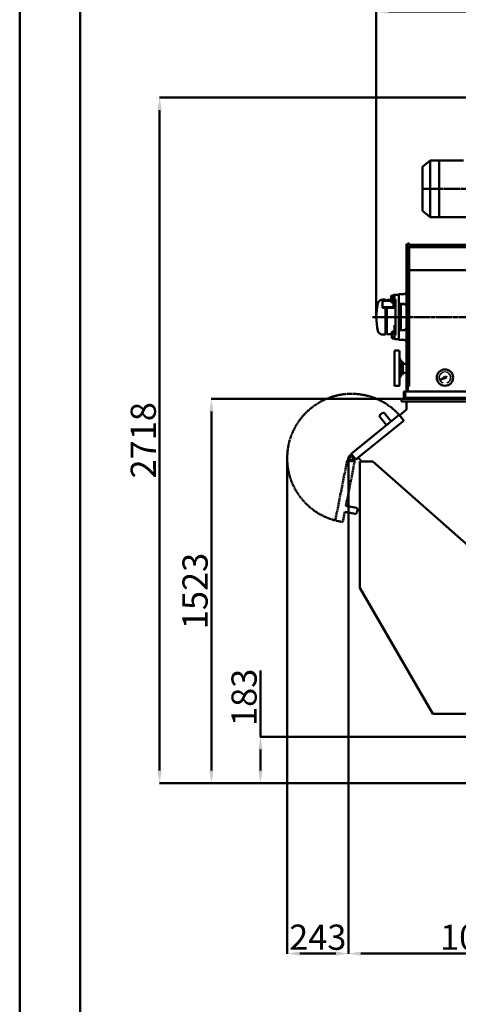
# Model space of a CAD drawing. Units: millimetres. Extents: x 0 to 8400, y 0 to 11880.
# Drawn here: x 0 to 1741, y 5940 to 9844 of the extents above; entities that cross this region are included whole.
import ezdxf

# ---------------------------------------------------------------- set-up
doc = ezdxf.new("R2010")
doc.units = ezdxf.units.MM
doc.linetypes.add('AM_ISO02W050', pattern=[7.5, 6, -1.5])
doc.linetypes.add('AM_ISO08W050', pattern=[18, 12, -1.5, 3, -1.5])
doc.layers.add('AM_0', color=7, linetype='Continuous', lineweight=50)
doc.styles.add('LAMECCANICA', font='ARIAL.TTF')
doc.dimstyles.new('LAMECCANICA', dxfattribs={"dimtxt": 3, "dimasz": 2, "dimexe": 1, "dimexo": 1, "dimgap": 1, "dimtad": 1, "dimdsep": 46, "dimtxsty": 'LAMECCANICA', "dimcen": 0, "dimclrd": 4, "dimclre": 4, "dimclrt": 3, "dimaunit": 1, "dimadec": 3, "dimazin": 2, "dimtp": 0.1, "dimtm": 0.1, "dimtfac": 0.71, "dimtmove": 0, "dimatfit": 3, "dimfxl": 0, "dimlwd": -1, "dimlwe": -1, "dimarcsym": 0})

# ---------------------------------------------------------------- blocks, each defined once
blk = doc.blocks.new('*D15')
at = {"layer": 'AM_0', "color": 4, "linetype": 'Continuous'}
for p, q in [((955.7, 7000.1), (955.7, 7263.6)), ((1841.7, 7000.1), (954.7, 7000.1)), ((955.7, 6867.1), (955.7, 6950.1)), ((2333.7, 6817.1), (954.7, 6817.1))]:
    blk.add_line(p, q, dxfattribs=at)
for points in [[(947.3, 6950.1), (964, 6950.1), (955.7, 7000.1)], [(947.3, 6867.1), (964, 6867.1), (955.7, 6817.1)]]:
    blk.add_solid(points, dxfattribs=at)
at = {"layer": 'Defpoints', "color": 0, "linetype": 'Continuous'}
for p in [(955.7, 7000.1), (1842.7, 7000.1), (2334.7, 6817.1)]:
    blk.add_point(p, dxfattribs=at)
at = {"layer": 'AM_0', "color": 3, "linetype": 'Continuous', "insert": (903.6, 7156.9), "char_height": 100, "attachment_point": 5, "rotation": 90, "style": 'LAMECCANICA'}
blk.add_mtext('183', dxfattribs=at)
blk = doc.blocks.new('*D16')
at = {"layer": 'AM_0', "color": 4, "linetype": 'Continuous'}
for p, q in [((1514.7, 8340.1), (760.1, 8340.1)), ((761.1, 8290.1), (761.1, 6867.1)), ((2333.7, 6817.1), (760.1, 6817.1))]:
    blk.add_line(p, q, dxfattribs=at)
for points in [[(752.7, 8290.1), (769.4, 8290.1), (761.1, 8340.1)], [(752.7, 6867.1), (769.4, 6867.1), (761.1, 6817.1)]]:
    blk.add_solid(points, dxfattribs=at)
at = {"layer": 'Defpoints', "color": 0, "linetype": 'Continuous'}
for p in [(1515.7, 8340.1), (761.1, 6817.1), (2334.7, 6817.1)]:
    blk.add_point(p, dxfattribs=at)
at = {"layer": 'AM_0', "color": 3, "linetype": 'Continuous', "insert": (709, 7578.6), "char_height": 100, "attachment_point": 5, "rotation": 90, "style": 'LAMECCANICA'}
blk.add_mtext('1523', dxfattribs=at)
blk = doc.blocks.new('*D17')
at = {"layer": 'AM_0', "color": 4, "linetype": 'Continuous'}
for p, q in [((2073.4, 9535), (554.5, 9535)), ((555.5, 9485), (555.5, 6867.1)), ((2333.7, 6817.1), (554.5, 6817.1))]:
    blk.add_line(p, q, dxfattribs=at)
for points in [[(547.2, 9485), (563.9, 9485), (555.5, 9535)], [(547.2, 6867.1), (563.9, 6867.1), (555.5, 6817.1)]]:
    blk.add_solid(points, dxfattribs=at)
at = {"layer": 'Defpoints', "color": 0, "linetype": 'Continuous'}
for p in [(2074.4, 9535), (555.5, 6817.1), (2334.7, 6817.1)]:
    blk.add_point(p, dxfattribs=at)
at = {"layer": 'AM_0', "color": 3, "linetype": 'Continuous', "insert": (503.5, 8176.1), "char_height": 100, "attachment_point": 5, "rotation": 90, "style": 'LAMECCANICA'}
blk.add_mtext('2718', dxfattribs=at)
blk = doc.blocks.new('*D45')
at = {"layer": 'AM_0', "color": 4, "linetype": 'Continuous'}
for p, q in [((1061.8, 7667.7), (1061.8, 6140.1)), ((1304.6, 7667.7), (1304.6, 6140.1)), ((1111.8, 6141.1), (1254.6, 6141.1))]:
    blk.add_line(p, q, dxfattribs=at)
for points in [[(1111.8, 6149.4), (1111.8, 6132.7), (1061.8, 6141.1)], [(1254.6, 6149.4), (1254.6, 6132.7), (1304.6, 6141.1)]]:
    blk.add_solid(points, dxfattribs=at)
at = {"layer": 'Defpoints', "color": 0, "linetype": 'Continuous'}
for p in [(1061.8, 7668.7), (1304.6, 7668.7), (1304.6, 6141.1)]:
    blk.add_point(p, dxfattribs=at)
at = {"layer": 'AM_0', "color": 3, "linetype": 'Continuous', "insert": (1183.2, 6193.1), "char_height": 100, "attachment_point": 5, "style": 'LAMECCANICA'}
blk.add_mtext('243', dxfattribs=at)
blk = doc.blocks.new('*D46')
at = {"layer": 'AM_0', "color": 4, "linetype": 'Continuous'}
for p, q in [((1304.6, 7667.7), (1304.6, 6140.1)), ((2334.7, 6816.1), (2334.7, 6140.1)), ((1354.6, 6141.1), (2284.7, 6141.1))]:
    blk.add_line(p, q, dxfattribs=at)
for points in [[(1354.6, 6149.4), (1354.6, 6132.7), (1304.6, 6141.1)], [(2284.7, 6149.4), (2284.7, 6132.7), (2334.7, 6141.1)]]:
    blk.add_solid(points, dxfattribs=at)
at = {"layer": 'Defpoints', "color": 0, "linetype": 'Continuous'}
for p in [(1304.6, 7668.7), (2334.7, 6817.1), (2334.7, 6141.1)]:
    blk.add_point(p, dxfattribs=at)
at = {"layer": 'AM_0', "color": 3, "linetype": 'Continuous', "insert": (1819.7, 6193.1), "char_height": 100, "attachment_point": 5, "style": 'LAMECCANICA'}
blk.add_mtext('1030', dxfattribs=at)
blk = doc.blocks.new('*D49')
at = {"layer": 'AM_0', "color": 4, "linetype": 'Continuous'}
for p, q in [((1415.2, 9040.9), (1415.2, 9876.8)), ((2078.2, 7068.4), (2078.2, 9876.8)), ((1465.2, 9875.8), (2028.2, 9875.8))]:
    blk.add_line(p, q, dxfattribs=at)
for points in [[(1465.2, 9884.1), (1465.2, 9867.4), (1415.2, 9875.8)], [(2028.2, 9884.1), (2028.2, 9867.4), (2078.2, 9875.8)]]:
    blk.add_solid(points, dxfattribs=at)
at = {"layer": 'Defpoints', "color": 0, "linetype": 'Continuous'}
for p in [(2078.2, 9875.8), (1415.2, 9039.9), (2078.2, 7067.4)]:
    blk.add_point(p, dxfattribs=at)
at = {"layer": 'AM_0', "color": 3, "linetype": 'Continuous', "insert": (1746.7, 9927.9), "char_height": 100, "attachment_point": 5, "style": 'LAMECCANICA'}
blk.add_mtext('663', dxfattribs=at)

msp = doc.modelspace()

# ---------------------------------------------------------------- linework, layer by layer
at = {"layer": 'AM_0', "color": 2, "linetype": 'Continuous'}
msp.add_line((0, 0), (0, 11880), dxfattribs=at)
at = {"layer": 'AM_0', "color": 1, "linetype": 'Continuous'}
msp.add_line((240, 11640), (240, 240), dxfattribs=at)
at = {"layer": 'AM_0', "color": 7, "linetype": 'Continuous'}
for p, q in [((1628.875, 9285.006), (1599.403, 9260.277)), ((1599.403, 9260.277), (1599.403, 9085.735)), ((1628.875, 9285.006), (1628.875, 9061.006)), ((1628.875, 9285.006), (1761.687, 9285.006)), ((1664.35, 9285.006), (1664.35, 9061.006)), ((1628.875, 9061.006), (1599.403, 9085.735)), ((1628.875, 9061.006), (1856.687, 9061.006)), ((1674.35, 9061.006), (1856.687, 9061.006)), ((1535.22, 8953.724), (1535.22, 8375.724)), ((1535.22, 8953.724), (1540.22, 8953.724)), ((1540.22, 8956.207), (1540.22, 8369.724)), ((1545.22, 8956.207), (1540.22, 8956.207)), ((1545.22, 8391.124), (1545.22, 8956.207)), ((3904.22, 8951.207), (1545.22, 8951.207)), ((3844.22, 8941.207), (1545.22, 8941.207)), ((3405.022, 8851.207), (1545.22, 8851.207)), ((1474.221, 8725.809), (1474.221, 8746.638)), ((1475.292, 8750.08), (1484.221, 8750.08)), ((1484.22, 8753.36), (1484.22, 8706.862)), ((1484.22, 8753.36), (1487.22, 8753.36)), ((1487.22, 8703.143), (1487.22, 8753.36)), ((1505.22, 8752.224), (1489.22, 8752.224)), ((1505.22, 8575.224), (1505.22, 8754.224)), ((1506.22, 8755.224), (1527.221, 8755.224)), ((1535.221, 8763.224), (1527.221, 8755.224)), ((1440.22, 8728.611), (1474.221, 8728.611)), ((1440.22, 8701.741), (1440.22, 8728.611)), ((1452.22, 8734.574), (1441.223, 8734.574)), ((1452.22, 8734.574), (1452.22, 8728.611)), ((1457.22, 8728.611), (1457.22, 8730.724)), ((1459.22, 8732.724), (1474.221, 8732.724)), ((1475.292, 8743.196), (1484.221, 8743.196)), ((1475.292, 8729.252), (1484.221, 8729.252)), ((1475.292, 8722.367), (1484.221, 8722.367)), ((1484.22, 8742.753), (1487.22, 8742.753)), ((1484.22, 8728.611), (1487.22, 8728.611)), ((1492.22, 8593.224), (1492.22, 8736.224)), ((1506.22, 8717.224), (1527.22, 8717.224)), ((1513.22, 8614.224), (1513.22, 8715.224)), ((1514.22, 8716.224), (1528.22, 8716.224)), ((1535.221, 8709.224), (1527.221, 8717.224)), ((1440.22, 8703.862), (1481.22, 8703.862)), ((1440.22, 8701.741), (1482.22, 8701.741)), ((1452.22, 8701.741), (1452.22, 8594.874)), ((1457.22, 8598.724), (1457.22, 8701.741)), ((1505.22, 8694.724), (1513.22, 8694.724)), ((1452.22, 8627.707), (1457.22, 8627.707)), ((1505.22, 8634.724), (1513.22, 8634.724)), ((1452.22, 8594.874), (1441.223, 8594.874)), ((1457.22, 8602.958), (1452.22, 8602.958)), ((1452.22, 8600.837), (1457.22, 8600.837)), ((1459.22, 8596.724), (1477.221, 8596.724)), ((1477.221, 8603.638), (1477.221, 8582.81)), ((1478.292, 8607.08), (1487.221, 8607.08)), ((1478.292, 8600.196), (1487.221, 8600.196)), ((1487.22, 8579.224), (1487.22, 8626.304)), ((1506.22, 8612.224), (1527.22, 8612.224)), ((1514.22, 8613.224), (1528.22, 8613.224)), ((1535.221, 8620.224), (1527.221, 8612.224)), ((1478.292, 8586.252), (1487.221, 8586.252)), ((1478.292, 8579.367), (1487.221, 8579.367)), ((1505.22, 8577.224), (1489.22, 8577.224)), ((1506.22, 8574.224), (1527.221, 8574.224)), ((1535.221, 8566.224), (1527.221, 8574.224)), ((1487.22, 8528.752), (1487.22, 8394.752)), ((1504.22, 8531.752), (1490.22, 8531.752)), ((1507.22, 8528.752), (1507.22, 8394.752)), ((1515.22, 8486.752), (1507.22, 8501.752)), ((1515.22, 8486.752), (1515.22, 8436.752)), ((1519.22, 8486.752), (1515.22, 8486.752)), ((1520.22, 8485.752), (1520.22, 8437.752)), ((1534.22, 8479.752), (1520.22, 8479.752)), ((1515.22, 8436.752), (1507.22, 8421.752)), ((1519.22, 8436.752), (1515.22, 8436.752)), ((1534.22, 8443.752), (1520.22, 8443.752)), ((1668.928, 8431.565), (1664.268, 8433.26)), ((1672.401, 8437.58), (1668.602, 8440.767)), ((1677.722, 8442.044), (1675.243, 8446.338)), ((1684.248, 8444.419), (1683.388, 8449.303)), ((1691.195, 8444.419), (1692.056, 8449.303)), ((1697.722, 8442.044), (1700.201, 8446.338)), ((1703.042, 8437.58), (1706.841, 8440.767)), ((1706.515, 8431.564), (1711.175, 8433.26)), ((1667.724, 8424.725), (1662.765, 8424.726)), ((1668.928, 8417.884), (1664.268, 8416.188)), ((1666.55, 8414.774), (1684.543, 8424.62)), ((1666.55, 8414.774), (1685.613, 8422.344)), ((1672.401, 8411.869), (1668.602, 8408.681)), ((1677.721, 8407.405), (1675.244, 8403.11)), ((1689.523, 8427.344), (1693.591, 8429.571)), ((1690.888, 8424.439), (1695.199, 8426.151)), ((1693.591, 8429.571), (1695.199, 8426.151)), ((1697.72, 8407.399), (1700.199, 8403.104)), ((1703.042, 8411.869), (1706.841, 8408.681)), ((1706.515, 8417.883), (1711.175, 8416.187)), ((1707.724, 8424.717), (1712.683, 8424.716)), ((1504.22, 8391.752), (1490.22, 8391.752)), ((1830.22, 8369.724), (1524.22, 8369.724)), ((1524.22, 8369.724), (1524.22, 8344.724)), ((1530.22, 8369.724), (1530.22, 8340.119)), ((1540.22, 8375.724), (1535.22, 8375.724)), ((1545.22, 8391.124), (1540.22, 8391.124)), ((1515.72, 8340.119), (1515.72, 8330.119)), ((1859.72, 8340.119), (1515.721, 8340.119)), ((1515.721, 8340.119), (1515.721, 8330.119)), ((1859.72, 8330.119), (1515.721, 8330.119)), ((1530.22, 8344.724), (1524.22, 8344.724)), ((1845.22, 8344.724), (1530.22, 8344.724)), ((1535.72, 8330.119), (1535.72, 8297.551)), ((1506.41, 8276.525), (1315.545, 8122.885)), ((1447.878, 8284.253), (1474.667, 8250.973)), ((1522.086, 8257.051), (1506.41, 8276.525)), ((1507.664, 8274.967), (1506.41, 8276.525)), ((1535.72, 8297.551), (1507.664, 8274.967)), ((1521.326, 8250.021), (1343.944, 8107.234)), ((1428.793, 8268.89), (1455.582, 8235.61)), ((1309.168, 8114.895), (1316.876, 8121.232)), ((1315.545, 8122.885), (1330.448, 8104.754)), ((1312.339, 8111.037), (1309.701, 8104.011)), ((1309.701, 8104.011), (1314.467, 8098.212)), ((1319.744, 8112.265), (1312.339, 8111.037)), ((1314.467, 8098.212), (1321.871, 8099.441)), ((1324.509, 8106.467), (1319.744, 8112.265)), ((1321.871, 8099.441), (1324.509, 8106.467)), ((1325.042, 8095.582), (1332.918, 8102.056)), ((1343.944, 8107.234), (1338.251, 8102.651)), ((1343.944, 8107.234), (1356.778, 8091.619)), ((1401.583, 8091.619), (1349.721, 8091.619)), ((1349.721, 8091.619), (1349.721, 7591.62)), ((1401.583, 8091.619), (1839.72, 7705.027)), ((1639.721, 7091.62), (1349.721, 7591.62)), ((1842.72, 7091.62), (1639.72, 7091.62)), ((1641.451, 7092.624), (1639.721, 7091.62))]:
    msp.add_line(p, q, dxfattribs=at)
at = {"layer": 'AM_0', "color": 2, "linetype": 'AM_ISO08W050'}
for p, q in [((1594.233, 9173.007), (2488.367, 9173.007)), ((1400.397, 8664.724), (4083.219, 8664.724))]:
    msp.add_line(p, q, dxfattribs=at)
at = {"layer": 'AM_0', "color": 4, "linetype": 'Continuous'}
for p, q in [((1415.22, 9039.862), (1415.22, 8664.724)), ((1061.811, 8105.239), (1061.811, 7668.665)), ((1304.605, 8105.239), (1304.605, 7668.665))]:
    msp.add_line(p, q, dxfattribs=at)
at = {"layer": 'AM_0', "color": 2, "linetype": 'AM_ISO02W050'}
for p, q in [((1253.726, 7863.059), (1297.828, 8086.459)), ((1294.827, 7916.357), (1329.643, 8092.724)), ((1297.828, 8086.459), (1299.243, 8093.629)), ((1304.818, 8107.534), (1302.946, 8097.513)), ((1329.643, 8092.724), (1327.556, 8093.114)), ((1328.442, 8097.854), (1327.56, 8093.135)), ((1282.19, 7852.343), (1290.082, 7892.321)), ((1331.995, 7884.047), (1290.082, 7892.321)), ((1336.74, 7908.083), (1294.827, 7916.357)), ((1257.663, 7857.185), (1282.19, 7852.343))]:
    msp.add_line(p, q, dxfattribs=at)
at = {"layer": 'AM_0', "color": 7, "linetype": 'Continuous'}
msp.add_circle((1687.721, 8424.724), 32.5, dxfattribs=at)
for centre, radius, start, end in [((1480.284, 8746.638), 6.063, 145.41004, 214.58996), ((1489.22, 8750.224), 2, 90, 180), ((1506.22, 8754.224), 1, 90, 180), ((1645.22, 8664.724), 230, 166.267987, 193.732013), ((1441.223, 8714.574), 20, 90, 166.267987), ((1459.22, 8730.724), 2, 90, 180), ((1497.291, 8736.246), 23.07, 162.466524, 197.648485), ((1480.284, 8725.809), 6.063, 145.41004, 214.58996), ((1481.22, 8706.862), 3, 270, 0), ((1482.22, 8706.741), 5, 270, 0), ((1506.22, 8718.224), 1, 180, 270), ((1514.22, 8715.224), 1, 90, 180), ((1484.22, 8703.143), 3, 270, 0), ((1484.22, 8626.304), 3, 360, 90), ((1441.223, 8614.874), 20, 193.732013, 270), ((1459.22, 8598.724), 2, 180, 270), ((1483.284, 8603.638), 6.063, 145.41004, 214.58996), ((1500.291, 8593.202), 23.07, 162.351515, 197.533476), ((1506.22, 8611.224), 1, 90, 180), ((1514.22, 8614.224), 1, 180, 270), ((1483.284, 8582.81), 6.063, 145.41004, 214.58996), ((1489.22, 8579.224), 2, 180, 270), ((1506.22, 8575.224), 1, 180, 270), ((1490.22, 8528.752), 3, 90.000008, 180), ((1504.22, 8528.752), 3, 0.000015, 90.000008), ((1519.22, 8485.752), 1, 0, 90), ((1534.22, 8478.752), 1, 0, 90), ((1519.22, 8437.752), 1, 270, 0), ((1534.22, 8444.752), 1, 270, 0), ((1490.22, 8394.752), 3, 180, 270), ((1504.22, 8394.752), 3, 270, 0.000015), ((1687.721, 8424.724), 3.18, 55.487518, 181.885498), ((1687.721, 8424.724), 3.18, 228.462891, 354.856934), ((1449.783, 8262.352), 24.032, 104.515349, 153.155461), ((1444.762, 8281.745), 4, 38.832838, 104.515349), ((1431.909, 8271.398), 4, 153.155461, 218.832838), ((1518.191, 8253.915), 5, 308.832829, 38.832832), ((1317.105, 8105.239), 12.5, 129.419284, 309.419278), ((1335.116, 8106.546), 5, 201.001139, 308.832829)]:
    msp.add_arc(centre, radius, start, end, dxfattribs=at)
at = {"layer": 'AM_0', "color": 2, "linetype": 'AM_ISO08W050'}
msp.add_arc((1317.105, 8105.239), 255.294, 42.139293, 255.402576, dxfattribs=at)
at = {"layer": 'AM_0', "color": 2, "linetype": 'AM_ISO02W050'}
for centre, radius, start, end in [((1304.148, 8092.66), 5, 103.917789, 168.832829), ((1332.77, 7887.971), 4, 258.832838, 324.515349), ((1316.458, 7899.6), 24.032, 324.515349, 13.155461), ((1335.965, 7904.159), 4, 13.155461, 78.832838), ((1258.632, 7862.091), 5, 168.832829, 258.832832)]:
    msp.add_arc(centre, radius, start, end, dxfattribs=at)

# ---------------------------------------------------------------- dimensions: what is measured, and where the dimension line sits
at = {"layer": 'AM_0', "color": 4, "linetype": 'Continuous'}
for base, p1, p2, angle, override, picture, middle in [((2078.22, 9875.761), (1415.22, 9039.862), (2078.22, 7067.397), 0, {"dimscale": 1, "dimtxt": 100, "dimasz": 50, "dimgap": 1, "dimlfac": 1, "dimzin": 8, "dimpost": '<>', "dimtol": 0, "dimlim": 0, "dimtzin": 8}, '*D49', (1746.72, 9875.761)), ((555.529, 6817.121), (2074.403, 9535.007), (2334.72, 6817.121), 270, {"dimtxt": 100, "dimasz": 50, "dimdec": 0, "dimpost": '<>'}, '*D17', (555.529, 8176.064)), ((761.069, 6817.121), (1515.721, 8340.119), (2334.72, 6817.121), 270, {"dimscale": 1, "dimtxt": 100, "dimasz": 50, "dimgap": 1, "dimlfac": 1, "dimzin": 8, "dimpost": '<>', "dimtol": 0, "dimlim": 0, "dimtzin": 8}, '*D16', (761.069, 7578.62)), ((2334.72, 6141.051), (1304.605, 7668.665), (2334.72, 6817.121), 0, {"dimtxt": 100, "dimasz": 50, "dimdec": 0, "dimpost": '<>'}, '*D46', (1819.662, 6141.051)), ((955.68, 7000.12), (2334.72, 6817.121), (1842.72, 7000.12), 90, {"dimscale": 1, "dimtxt": 100, "dimasz": 50, "dimgap": 1, "dimlfac": 1, "dimzin": 8, "dimpost": '<>', "dimtol": 0, "dimlim": 0, "dimtzin": 8}, '*D15', (955.68, 7156.884))]:
    dim = msp.add_linear_dim(base=base, p1=p1, p2=p2, angle=angle, dimstyle='LAMECCANICA', override=override, dxfattribs=at)
    dim.commit()
    dim.dimension.update_dxf_attribs({"geometry": picture, "text_midpoint": middle, "dimtype": 160})
dim = msp.add_linear_dim(base=(1304.605, 6141.051), p1=(1061.811, 7668.665), p2=(1304.605, 7668.665), dimstyle='LAMECCANICA', override={"dimtxt": 100, "dimasz": 50, "dimdec": 0, "dimpost": '<>'}, dxfattribs=at)
dim.commit()
dim.dimension.update_dxf_attribs({"geometry": '*D45', "text_midpoint": (1183.208, 6141.051), "dimtype": 160})

doc.saveas('drawing.dxf')
